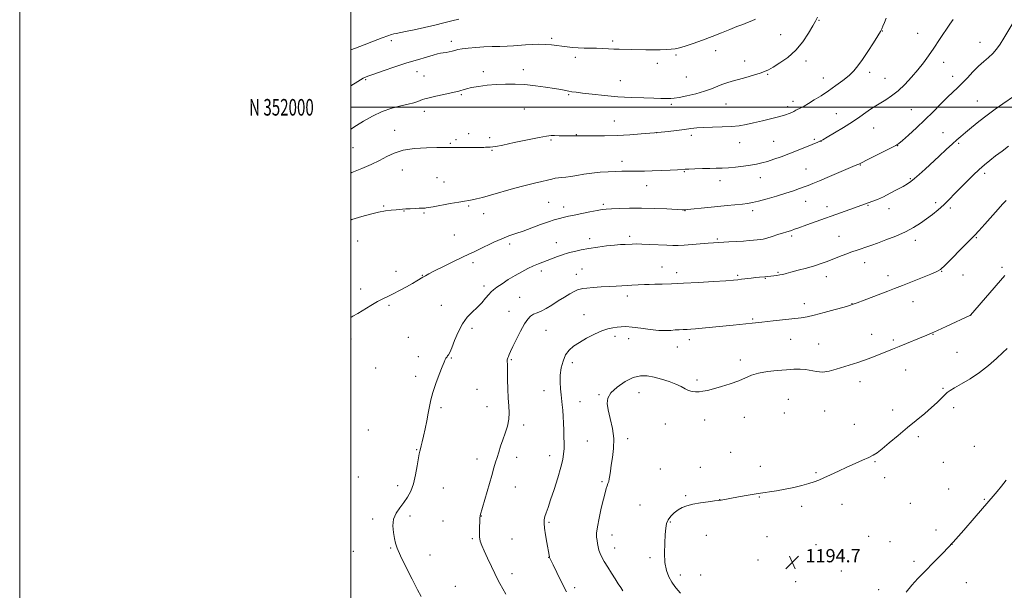
# Model space of a CAD drawing. Extents: x 2157300 to 2160200, y 349800 to 352700.
# Drawn here: x 2157300 to 2157895, y 351709 to 352053 of the extents above; entities that cross this region are included whole.
import ezdxf
from ezdxf.enums import TextEntityAlignment as Align

# ---------------------------------------------------------------- set-up
doc = ezdxf.new("R2010")
doc.units = 0
doc.header["$MEASUREMENT"] = 0
for name, color, linetype, lineweight in [('32000', 7, 'Continuous', 0), ('32001', 7, 'Continuous', 0), ('DTM SPOT ELEVATION', 2, 'Continuous', 13), ('INDEX CONTOUR', 41, 'Continuous', 13), ('INTERMEDIATE CONTOUR', 44, 'Continuous', 0), ('SPOT ELEVATION', 7, 'Continuous', 0)]:
    doc.layers.add(name, color=color, linetype=linetype, lineweight=lineweight)
doc.styles.add('Style-ITALICS', font='ITALICS.shx')
doc.styles.add('Style-WORKING', font='WORKING.shx')

# ---------------------------------------------------------------- blocks, each defined once
blk = doc.blocks.new('SPOT')
at = {"layer": 'SPOT ELEVATION'}
for p, q in [((-3.91, -3.91), (3.82, 3.81)), ((-1.65, 3.77), (1.72, -3.93))]:
    blk.add_line(p, q, dxfattribs=at)

msp = doc.modelspace()

# ---------------------------------------------------------------- linework, layer by layer
at = {"layer": '32000', "flags": 128}
for points in [[(2157300, 349800), (2160200, 349800), (2160200, 352700), (2157300, 352700), (2157300, 349800)], [(2157500, 350000), (2160000, 350000), (2160000, 352500), (2157500, 352500), (2157500, 350000)], [(2160000, 352000), (2157500, 352000)]]:
    msp.add_lwpolyline(points, dxfattribs=at)
at = {"layer": 'DTM SPOT ELEVATION'}
for p in [(2157782.82, 352052.39, 1178.1), (2157759.67, 352043.82, 1177.03), (2157821.28, 352046.05, 1180.04), (2157842.55, 352044.67, 1181.12), (2157524.56, 352040.13, 1174.47), (2157560.69, 352039.72, 1175.5), (2157621.47, 352041.63, 1175.68), (2157658.31, 352040.02, 1175.68), (2157880.18, 352039.27, 1183.31), (2157696.53, 352031.53, 1176.23), (2157720.57, 352034.2, 1176.62), (2157635.8, 352030.21, 1176.43), (2157685.24, 352026.53, 1176.54), (2157737.94, 352027.97, 1177.3), (2157774.97, 352028.04, 1178.46), (2157858.19, 352027.05, 1182.65), (2157540, 352021.51, 1176.7), (2157544.21, 352018.87, 1177.02), (2157580.08, 352021.48, 1177.58), (2157604.31, 352022.79, 1177.5), (2157751.82, 352019.8, 1178.14), (2157813.61, 352021.02, 1180.43), (2157863.72, 352018.61, 1183.42), (2157508.96, 352016.76, 1176.15), (2157662.83, 352016.13, 1177.22), (2157702.81, 352018.32, 1177.03), (2157785.5, 352017.66, 1179.34), (2157822.76, 352017.54, 1181.08), (2157566.78, 352007.62, 1178.18), (2157631.72, 352007.56, 1178.15), (2157693.74, 352001.85, 1178.25), (2157726.65, 352002, 1178.85), (2157767.3, 352003.62, 1179.52), (2157878.61, 352003.73, 1185.12), (2157544.55, 351997.48, 1178.54), (2157604.97, 351998.99, 1178.88), (2157764.03, 352000.31, 1179.64), (2157793.48, 351996.16, 1181.11), (2157838.77, 351998.52, 1183.02), (2157659.18, 351991.83, 1179.1), (2157526.6, 351986.18, 1179.32), (2157571.23, 351984.1, 1179.57), (2157636.31, 351983.51, 1179.94), (2157684.77, 351984.62, 1180.01), (2157705.69, 351983.11, 1180.42), (2157815.99, 351987.54, 1182.89), (2157857.76, 351984.59, 1185.21), (2157560.25, 351978.2, 1179.86), (2157563.63, 351980.44, 1179.74), (2157583.88, 351981.68, 1179.74), (2157620.95, 351980.21, 1180.2), (2157735.01, 351978.65, 1180.76), (2157755.56, 351979.41, 1181.05), (2157780.04, 351980.68, 1181.77), (2157784.21, 351979.37, 1182.04), (2157830.41, 351976.79, 1184.04), (2157867.34, 351978.21, 1186.22), (2157501.39, 351975.72, 1178.88), (2157585.33, 351973.99, 1180.1), (2157663.86, 351967.32, 1181.49), (2157807.85, 351965.23, 1184.07), (2157531.18, 351962.16, 1180.8), (2157701.49, 351961.21, 1182.11), (2157775.05, 351962.85, 1183.11), (2157882.93, 351960.08, 1188.37), (2157552.1, 351957.63, 1181.06), (2157556.43, 351954.85, 1181.22), (2157723.04, 351955.79, 1182.59), (2157747.4, 351957.57, 1182.7), (2157838.12, 351956.97, 1185.84), (2157678.78, 351952.65, 1182.76), (2157619.62, 351942.58, 1183.03), (2157652.63, 351941.41, 1183.73), (2157774.8, 351943.25, 1184.76), (2157853.34, 351942.43, 1187.62), (2157519.87, 351940.4, 1181.85), (2157532.15, 351937.43, 1182.06), (2157544.24, 351936.28, 1182.15), (2157571.27, 351940.44, 1182.21), (2157580.4, 351935.8, 1182.7), (2157628.61, 351939.83, 1183.44), (2157702.05, 351937.68, 1184.04), (2157742.82, 351937.66, 1184.41), (2157787.72, 351939.94, 1185.47), (2157812.44, 351940.82, 1186.11), (2157825.16, 351938.76, 1186.62), (2157862.31, 351939.26, 1188.31), (2157504.17, 351919.24, 1182.86), (2157562.53, 351922.88, 1183.12), (2157596.03, 351917.57, 1184.38), (2157624.28, 351918.21, 1185.25), (2157644.4, 351920.64, 1185.5), (2157668.58, 351922.13, 1185.62), (2157721.45, 351920.53, 1185.8), (2157766.36, 351922.27, 1186.29), (2157795.08, 351922.14, 1187.12), (2157841.12, 351919.81, 1188.5), (2157877.99, 351921.36, 1190.12), (2157573.89, 351906.23, 1184.38), (2157810.54, 351906.27, 1188.68), (2157527.32, 351900.97, 1183.5), (2157615.17, 351901.3, 1186.43), (2157639.66, 351902.49, 1187.11), (2157688.12, 351903.7, 1187.19), (2157696.95, 351900.18, 1187.51), (2157758.2, 351900.46, 1187.85), (2157857.09, 351900.91, 1190.06), (2157893.51, 351903.5, 1191.7), (2157543.3, 351898.58, 1183.94), (2157636.33, 351899.16, 1187.33), (2157733.85, 351898.63, 1187.8), (2157750.59, 351896.84, 1188.08), (2157787.41, 351897.75, 1188.65), (2157824.52, 351898.37, 1189.47), (2157869.9, 351898.75, 1190.56), (2157506, 351890.26, 1183.6), (2157580.48, 351892.19, 1185.53), (2157602.17, 351885.26, 1187.21), (2157667.14, 351886.18, 1188.5), (2157839.8, 351882.71, 1190.7), (2157523.19, 351880.44, 1184.21), (2157554.83, 351880.39, 1185.16), (2157595.54, 351876.9, 1187.36), (2157774.04, 351881.54, 1189.46), (2157802.79, 351881.49, 1189.96), (2157640.93, 351874.9, 1189.19), (2157742.87, 351872.14, 1189.83), (2157874.47, 351874.38, 1192.01), (2157573.26, 351866.65, 1186.43), (2157618.05, 351865.37, 1188.79), (2157500.26, 351860.07, 1184.37), (2157534.84, 351861.23, 1185.04), (2157659.57, 351861.7, 1190.45), (2157668.01, 351860.3, 1190.65), (2157704.62, 351859.67, 1190.45), (2157765.84, 351859.99, 1190.81), (2157814.65, 351862.89, 1191.28), (2157827.75, 351859.48, 1191.73), (2157851.8, 351862.91, 1192.06), (2157697.33, 351855.35, 1190.64), (2157782.77, 351857.05, 1191.09), (2157866.24, 351852.12, 1192.91), (2157540.81, 351849.6, 1185.48), (2157560.84, 351848.61, 1186.1), (2157597.11, 351847.6, 1188.15), (2157633.99, 351845.93, 1190.54), (2157735.36, 351847.5, 1191.48), (2157514.97, 351842.76, 1184.89), (2157835.29, 351841.53, 1192.79), (2157539.3, 351837.63, 1185.62), (2157709.19, 351835.49, 1191.66), (2157807.61, 351834.39, 1192.6), (2157576.31, 351829.76, 1186.88), (2157616.82, 351829.04, 1189.39), (2157857.92, 351830.34, 1193.84), (2157638.46, 351822.27, 1190.68), (2157650.08, 351826.62, 1191.85), (2157674.18, 351827.76, 1192.74), (2157764.48, 351823.81, 1193.17), (2157554.62, 351818.69, 1186.25), (2157582.27, 351819.34, 1187.2), (2157786.26, 351816.74, 1193.11), (2157827.38, 351817.36, 1193.57), (2157864.27, 351818.66, 1194.45), (2157713.77, 351811.27, 1192.77), (2157737.88, 351812.85, 1192.92), (2157761.91, 351815.42, 1193.24), (2157510.62, 351805.15, 1184.77), (2157604.55, 351808.27, 1188.43), (2157690, 351808.96, 1192.9), (2157804.32, 351808.67, 1193.48), (2157642.95, 351798.52, 1190.94), (2157667.27, 351799.94, 1192.41), (2157842.93, 351801.14, 1194.27), (2157539.77, 351793.35, 1185.91), (2157876.86, 351795.47, 1195.12), (2157576.34, 351787.66, 1187.5), (2157600.18, 351788.83, 1188.5), (2157620.22, 351789.85, 1189.4), (2157729.63, 351791.84, 1193.43), (2157687.06, 351781.63, 1193.34), (2157711.15, 351782.77, 1193.63), (2157747.57, 351783.25, 1193.67), (2157816.69, 351786.1, 1194.09), (2157858.13, 351785.77, 1194.84), (2157504.58, 351776.86, 1185.05), (2157781.02, 351779.44, 1193.9), (2157822.69, 351776.48, 1194.38), (2157528.39, 351771.71, 1185.55), (2157555.9, 351770.29, 1186.8), (2157599.51, 351770.9, 1188.7), (2157651.79, 351773.98, 1191.8), (2157861.17, 351769.65, 1195.24), (2157702.31, 351765.68, 1193.88), (2157722.83, 351763.3, 1193.99), (2157746.93, 351764.89, 1194.05), (2157882.88, 351763.31, 1195.9), (2157674.8, 351760.08, 1193.25), (2157772.49, 351759.28, 1194.23), (2157796.85, 351760.47, 1194.39), (2157838.04, 351761.03, 1194.92), (2157513.16, 351751.59, 1185.69), (2157535.75, 351753.26, 1186.34), (2157578.84, 351753.41, 1188.03), (2157555.78, 351750.4, 1187.07), (2157619.8, 351749.58, 1190.21), (2157693.16, 351749.64, 1194.12), (2157853.57, 351744.83, 1195.58), (2157573.56, 351739.69, 1187.84), (2157597.47, 351739.55, 1188.83), (2157657.89, 351741.95, 1192.63), (2157714.79, 351741.65, 1194.44), (2157751.47, 351740.78, 1194.54), (2157812.87, 351741.12, 1194.88), (2157524.06, 351733.96, 1185.9), (2157659.41, 351733.98, 1192.66), (2157781.15, 351735.96, 1194.59), (2157825.75, 351737.92, 1195.16), (2157863.21, 351736.16, 1196), (2157501.6, 351732, 1185.6), (2157547.9, 351729.74, 1186.56), (2157619.64, 351728.5, 1189.97), (2157680.84, 351728.16, 1193.62), (2157746.1, 351726.85, 1194.68), (2157840.38, 351725.94, 1195.69), (2157597.36, 351718.45, 1188.48), (2157699.23, 351717.73, 1194.5), (2157711.44, 351717.68, 1194.88), (2157796.41, 351720.18, 1194.95), (2157563.23, 351710.98, 1186.72), (2157635.29, 351710.17, 1190.42), (2157768.74, 351713.73, 1194.81), (2157871.85, 351713.13, 1196.92), (2157818.93, 351708.9, 1195.54)]:
    msp.add_point(p, dxfattribs=at)
at = {"layer": 'INDEX CONTOUR'}
for points in [[(2157823.531, 352053.884, 1180), (2157822.428, 352051.142, 1180), (2157821.554, 352048.889, 1180), (2157820.924, 352047.346, 1180), (2157820.088, 352045.767, 1180), (2157818.482, 352043.166, 1180), (2157815.751, 352038.906, 1180), (2157812.393, 352033.76, 1180), (2157809.12, 352028.852, 1180), (2157806.425, 352025.025, 1180), (2157803.941, 352021.997, 1180), (2157801.081, 352019.205, 1180), (2157797.417, 352016.209, 1180), (2157793.142, 352013.063, 1180), (2157788.604, 352009.939, 1180), (2157784.14, 352007.008, 1180), (2157780.032, 352004.416, 1180), (2157776.551, 352002.307, 1180), (2157773.886, 352000.771, 1180), (2157771.889, 351999.686, 1180), (2157769.008, 351998.191, 1180), (2157767.763, 351997.562, 1180), (2157766.471, 351996.945, 1180), (2157764.941, 351996.288, 1180), (2157762.728, 351995.508, 1180), (2157759.328, 351994.513, 1180), (2157754.476, 351993.259, 1180), (2157748.865, 351991.894, 1180), (2157743.433, 351990.614, 1180), (2157738.834, 351989.582, 1180), (2157734.596, 351988.829, 1180), (2157729.966, 351988.353, 1180), (2157724.456, 351988.127, 1180), (2157718.645, 351988.023, 1180), (2157713.375, 351987.888, 1180), (2157709.207, 351987.603, 1180), (2157705.569, 351987.173, 1180), (2157701.604, 351986.638, 1180), (2157696.779, 351986.047, 1180), (2157691.841, 351985.487, 1180), (2157685.467, 351984.798, 1180), (2157683.566, 351984.615, 1180), (2157680.62, 351984.353, 1180), (2157675.493, 351983.912, 1180), (2157668.647, 351983.405, 1180), (2157660.939, 351982.996, 1180), (2157653.227, 351982.81, 1180), (2157646.355, 351982.788, 1180), (2157638.234, 351982.854, 1180), (2157636.999, 351982.853, 1180), (2157636.638, 351982.837, 1180), (2157636.161, 351982.792, 1180), (2157635.674, 351982.773, 1180), (2157634.846, 351982.761, 1180), (2157633.521, 351982.76, 1180), (2157631.54, 351982.772, 1180), (2157625.904, 351982.838, 1180), (2157623.216, 351982.886, 1180), (2157621.03, 351982.894, 1180), (2157618.343, 351982.641, 1180), (2157613.843, 351981.857, 1180), (2157606.793, 351980.404, 1180), (2157598.756, 351978.684, 1180), (2157591.869, 351977.223, 1180), (2157587.728, 351976.417, 1180), (2157585.769, 351976.125, 1180), (2157584.156, 351976.035, 1180), (2157582.485, 351975.916, 1180), (2157581.486, 351975.865, 1180), (2157580.366, 351975.825, 1180), (2157579.126, 351975.795, 1180), (2157577.711, 351975.775, 1180), (2157575.824, 351975.762, 1180), (2157573.113, 351975.759, 1180), (2157557.886, 351975.8, 1180), (2157555.852, 351975.775, 1180), (2157551.949, 351975.698, 1180), (2157545.778, 351975.514, 1180), (2157538.483, 351975.033, 1180), (2157531.584, 351974.033, 1180), (2157526.194, 351972.372, 1180), (2157521.779, 351970.233, 1180), (2157517.391, 351967.874, 1180), (2157512.301, 351965.502, 1180), (2157506.642, 351963.09, 1180), (2157500.759, 351960.557, 1180), (2157500, 351960.204, 1180)], [(2157895.997, 351943.679, 1190), (2157893.736, 351941.468, 1190), (2157891.092, 351938.554, 1190), (2157883.059, 351929.505, 1190), (2157879.401, 351925.43, 1190), (2157877.007, 351922.854, 1190), (2157872.41, 351918.194, 1190), (2157868.254, 351913.919, 1190), (2157863.426, 351908.98, 1190), (2157859.157, 351904.741, 1190), (2157856.247, 351902.179, 1190), (2157853.79, 351900.698, 1190), (2157850.449, 351899.311, 1190), (2157833.304, 351892.52, 1190), (2157828.542, 351890.653, 1190), (2157824.426, 351889.059, 1190), (2157810.114, 351883.589, 1190), (2157806.051, 351882.052, 1190), (2157803.505, 351881.117, 1190), (2157801.356, 351880.426, 1190), (2157798.068, 351879.475, 1190), (2157792.626, 351877.925, 1190), (2157786.104, 351876.114, 1190), (2157780.095, 351874.542, 1190), (2157775.702, 351873.574, 1190), (2157772.059, 351873.013, 1190), (2157755.179, 351871.058, 1190), (2157748.427, 351870.295, 1190), (2157742.445, 351869.666, 1190), (2157730.994, 351868.533, 1190), (2157712.36, 351866.622, 1190), (2157708.352, 351866.249, 1190), (2157705.529, 351866.038, 1190), (2157703.223, 351865.926, 1190), (2157700.887, 351865.852, 1190), (2157698.444, 351865.761, 1190), (2157695.938, 351865.599, 1190), (2157693.325, 351865.355, 1190), (2157690.22, 351865.205, 1190), (2157686.154, 351865.365, 1190), (2157680.901, 351865.964, 1190), (2157675.216, 351866.755, 1190), (2157670.101, 351867.403, 1190), (2157666.289, 351867.651, 1190), (2157663.45, 351867.572, 1190), (2157660.988, 351867.323, 1190), (2157658.37, 351866.981, 1190), (2157655.32, 351866.332, 1190), (2157651.622, 351865.087, 1190), (2157647.2, 351863.076, 1190), (2157642.518, 351860.599, 1190), (2157638.175, 351858.069, 1190), (2157634.647, 351855.767, 1190), (2157631.913, 351853.4, 1190), (2157629.83, 351850.539, 1190), (2157628.275, 351846.884, 1190), (2157627.214, 351842.678, 1190), (2157626.639, 351838.294, 1190), (2157626.515, 351834.06, 1190), (2157626.706, 351830.118, 1190), (2157627.058, 351826.565, 1190), (2157627.795, 351820.409, 1190), (2157628.112, 351817.174, 1190), (2157628.367, 351813.459, 1190), (2157628.567, 351809.403, 1190), (2157628.727, 351805.242, 1190), (2157628.852, 351801.193, 1190), (2157628.91, 351797.396, 1190), (2157628.864, 351793.974, 1190), (2157628.647, 351790.886, 1190), (2157628.068, 351787.444, 1190), (2157626.906, 351782.796, 1190), (2157625.053, 351776.461, 1190), (2157622.859, 351769.435, 1190), (2157620.788, 351763.085, 1190), (2157619.207, 351758.455, 1190), (2157618.104, 351755.298, 1190), (2157617.371, 351753.042, 1190), (2157616.926, 351751.119, 1190), (2157616.798, 351748.956, 1190), (2157617.041, 351745.982, 1190), (2157617.66, 351741.89, 1190), (2157618.457, 351737.411, 1190), (2157619.897, 351729.687, 1190), (2157620.059, 351728.732, 1190), (2157620.106, 351728.547, 1190), (2157620.18, 351728.362, 1190), (2157622.27, 351723.912, 1190), (2157624.511, 351719.184, 1190), (2157627.356, 351713.342, 1190), (2157630.355, 351707.516, 1190)]]:
    msp.add_polyline3d(points, dxfattribs=at)
at = {"layer": 'INTERMEDIATE CONTOUR'}
for points in [[(2157782.067, 352054.4, 1178), (2157780.821, 352052.036, 1178), (2157779.169, 352049.065, 1178), (2157776.639, 352044.735, 1178), (2157773.202, 352039.585, 1178), (2157768.943, 352034.48, 1178), (2157764.061, 352030.145, 1178), (2157759.203, 352026.735, 1178), (2157755.133, 352024.266, 1178), (2157752.315, 352022.679, 1178), (2157750.033, 352021.61, 1178), (2157747.28, 352020.62, 1178), (2157743.342, 352019.379, 1178), (2157738.717, 352018.007, 1178), (2157734.201, 352016.733, 1178), (2157730.405, 352015.714, 1178), (2157727.204, 352014.815, 1178), (2157724.281, 352013.826, 1178), (2157717.905, 352011.169, 1178), (2157713.666, 352009.664, 1178), (2157708.432, 352008.197, 1178), (2157703, 352006.921, 1178), (2157698.402, 352005.997, 1178), (2157695.376, 352005.529, 1178), (2157693.479, 352005.392, 1178), (2157687.383, 352005.404, 1178), (2157683.126, 352005.462, 1178), (2157677.012, 352005.617, 1178), (2157669.525, 352005.916, 1178), (2157661.374, 352006.408, 1178), (2157653.262, 352007.105, 1178), (2157645.916, 352007.877, 1178), (2157640.057, 352008.559, 1178), (2157636.155, 352009.032, 1178), (2157633.653, 352009.37, 1178), (2157631.739, 352009.693, 1178), (2157626.91, 352010.644, 1178), (2157623.035, 352011.333, 1178), (2157617.774, 352012.163, 1178), (2157611.628, 352012.995, 1178), (2157605.284, 352013.659, 1178), (2157599.285, 352014.017, 1178), (2157593.579, 352014.057, 1178), (2157587.967, 352013.8, 1178), (2157582.372, 352013.282, 1178), (2157577.188, 352012.596, 1178), (2157572.929, 352011.85, 1178), (2157569.951, 352011.142, 1178), (2157567.982, 352010.525, 1178), (2157566.589, 352010.041, 1178), (2157565.307, 352009.694, 1178), (2157560.652, 352008.72, 1178), (2157556.326, 352007.768, 1178), (2157551.486, 352006.669, 1178), (2157547.368, 352005.702, 1178), (2157544.861, 352005.068, 1178), (2157543.457, 352004.631, 1178), (2157540.643, 352003.526, 1178), (2157538.188, 352002.71, 1178), (2157534.751, 352001.798, 1178), (2157530.23, 352000.798, 1178), (2157524.888, 351999.466, 1178), (2157519.076, 351997.495, 1178), (2157513.19, 351994.741, 1178), (2157507.803, 351991.716, 1178), (2157503.531, 351989.093, 1178), (2157500, 351986.863, 1178)], [(2157565.383, 352053.217, 1174), (2157561.015, 352052.197, 1174), (2157556.232, 352050.998, 1174), (2157550.756, 352049.649, 1174), (2157544.52, 352048.209, 1174), (2157538.304, 352046.84, 1174), (2157533.102, 352045.731, 1174), (2157527.491, 352044.575, 1174), (2157526.018, 352044.256, 1174), (2157524.541, 352043.876, 1174), (2157522.399, 352043.182, 1174), (2157518.934, 352041.909, 1174), (2157513.821, 352039.927, 1174), (2157508.057, 352037.673, 1174), (2157502.974, 352035.717, 1174), (2157500, 352034.652, 1174)], [(2157744.566, 352053.111, 1176), (2157742.309, 352052.094, 1176), (2157739.792, 352051.133, 1176), (2157736.851, 352050.062, 1176), (2157733.285, 352048.705, 1176), (2157728.951, 352046.942, 1176), (2157723.93, 352044.874, 1176), (2157718.362, 352042.659, 1176), (2157712.47, 352040.462, 1176), (2157706.82, 352038.479, 1176), (2157702.06, 352036.912, 1176), (2157698.614, 352035.901, 1176), (2157695.998, 352035.33, 1176), (2157693.504, 352035.021, 1176), (2157690.541, 352034.823, 1176), (2157687.011, 352034.71, 1176), (2157682.934, 352034.683, 1176), (2157678.397, 352034.738, 1176), (2157669.381, 352034.934, 1176), (2157662.243, 352035.071, 1176), (2157659.006, 352035.176, 1176), (2157655.656, 352035.345, 1176), (2157652.157, 352035.533, 1176), (2157648.521, 352035.677, 1176), (2157644.781, 352035.74, 1176), (2157641.039, 352035.78, 1176), (2157637.418, 352035.877, 1176), (2157634.008, 352036.096, 1176), (2157630.771, 352036.425, 1176), (2157627.641, 352036.836, 1176), (2157624.53, 352037.287, 1176), (2157621.279, 352037.694, 1176), (2157617.712, 352037.958, 1176), (2157613.733, 352038.01, 1176), (2157609.573, 352037.893, 1176), (2157605.545, 352037.678, 1176), (2157598.268, 352037.182, 1176), (2157594.451, 352036.964, 1176), (2157590.15, 352036.788, 1176), (2157585.447, 352036.617, 1176), (2157580.514, 352036.4, 1176), (2157575.567, 352036.097, 1176), (2157571.012, 352035.714, 1176), (2157567.306, 352035.269, 1176), (2157564.737, 352034.786, 1176), (2157562.924, 352034.3, 1176), (2157561.321, 352033.854, 1176), (2157559.511, 352033.478, 1176), (2157557.602, 352033.163, 1176), (2157555.829, 352032.885, 1176), (2157554.283, 352032.6, 1176), (2157552.479, 352032.176, 1176), (2157549.783, 352031.458, 1176), (2157545.705, 352030.317, 1176), (2157540.318, 352028.738, 1176), (2157533.839, 352026.733, 1176), (2157526.631, 352024.38, 1176), (2157519.644, 352022.024, 1176), (2157513.973, 352020.075, 1176), (2157510.285, 352018.754, 1176), (2157507.527, 352017.51, 1176), (2157504.213, 352015.602, 1176), (2157500, 352012.979, 1176)], [(2157863.955, 352053.076, 1182), (2157862.041, 352050.254, 1182), (2157855.732, 352040.852, 1182), (2157852.23, 352035.668, 1182), (2157849.042, 352031.044, 1182), (2157845.967, 352026.806, 1182), (2157842.664, 352022.584, 1182), (2157838.891, 352018.144, 1182), (2157834.816, 352013.779, 1182), (2157830.708, 352009.914, 1182), (2157826.822, 352006.879, 1182), (2157823.347, 352004.597, 1182), (2157818.223, 352001.557, 1182), (2157816.261, 352000.299, 1182), (2157814.095, 351998.792, 1182), (2157811.298, 351996.772, 1182), (2157807.681, 351994.224, 1182), (2157803.113, 351991.191, 1182), (2157797.664, 351987.805, 1182), (2157792.201, 351984.542, 1182), (2157787.794, 351981.964, 1182), (2157785.193, 351980.462, 1182), (2157783.881, 351979.739, 1182), (2157783.027, 351979.328, 1182), (2157781.892, 351978.822, 1182), (2157780.127, 351978.066, 1182), (2157777.479, 351976.969, 1182), (2157773.806, 351975.484, 1182), (2157769.41, 351973.743, 1182), (2157764.706, 351971.925, 1182), (2157760.068, 351970.192, 1182), (2157755.714, 351968.649, 1182), (2157751.821, 351967.382, 1182), (2157748.452, 351966.442, 1182), (2157745.209, 351965.732, 1182), (2157741.58, 351965.117, 1182), (2157737.232, 351964.499, 1182), (2157732.56, 351963.932, 1182), (2157728.141, 351963.506, 1182), (2157724.359, 351963.278, 1182), (2157720.833, 351963.18, 1182), (2157716.992, 351963.111, 1182), (2157712.504, 351962.995, 1182), (2157707.995, 351962.845, 1182), (2157704.332, 351962.698, 1182), (2157702.024, 351962.583, 1182), (2157697.443, 351962.311, 1182), (2157693.007, 351962.088, 1182), (2157687.518, 351961.842, 1182), (2157682.034, 351961.634, 1182), (2157677.394, 351961.511, 1182), (2157673.539, 351961.456, 1182), (2157667.056, 351961.424, 1182), (2157663.791, 351961.385, 1182), (2157660.041, 351961.29, 1182), (2157655.572, 351961.105, 1182), (2157650.641, 351960.787, 1182), (2157645.634, 351960.288, 1182), (2157640.889, 351959.602, 1182), (2157636.6, 351958.87, 1182), (2157632.916, 351958.268, 1182), (2157629.934, 351957.922, 1182), (2157627.511, 351957.729, 1182), (2157625.451, 351957.531, 1182), (2157623.532, 351957.196, 1182), (2157621.446, 351956.71, 1182), (2157618.865, 351956.084, 1182), (2157615.475, 351955.304, 1182), (2157611.043, 351954.258, 1182), (2157605.349, 351952.807, 1182), (2157598.4, 351950.9, 1182), (2157584.524, 351946.955, 1182), (2157579.564, 351945.585, 1182), (2157576.015, 351944.679, 1182), (2157573.421, 351944.116, 1182), (2157571.269, 351943.76, 1182), (2157568.808, 351943.409, 1182), (2157565.227, 351942.84, 1182), (2157560.089, 351941.921, 1182), (2157549.711, 351939.97, 1182), (2157546.939, 351939.462, 1182), (2157545.665, 351939.263, 1182), (2157545.046, 351939.217, 1182), (2157543.22, 351939.152, 1182), (2157541.43, 351939.075, 1182), (2157538.869, 351938.951, 1182), (2157535.972, 351938.798, 1182), (2157533.308, 351938.645, 1182), (2157531.259, 351938.504, 1182), (2157529.463, 351938.355, 1182), (2157527.368, 351938.163, 1182), (2157524.533, 351937.882, 1182), (2157520.953, 351937.42, 1182), (2157516.733, 351936.671, 1182), (2157511.955, 351935.551, 1182), (2157506.627, 351934.053, 1182), (2157500.735, 351932.188, 1182), (2157500, 351931.937, 1182)], [(2157900.015, 352050.706, 1184), (2157894.626, 352041.703, 1184), (2157892.294, 352038.023, 1184), (2157890.128, 352035.018, 1184), (2157887.864, 352032.448, 1184), (2157885.291, 352030.064, 1184), (2157882.407, 352027.594, 1184), (2157879.255, 352024.763, 1184), (2157875.914, 352021.413, 1184), (2157872.568, 352017.869, 1184), (2157869.428, 352014.574, 1184), (2157866.603, 352011.802, 1184), (2157863.778, 352009.146, 1184), (2157860.537, 352006.028, 1184), (2157856.565, 352002.029, 1184), (2157851.963, 351997.361, 1184), (2157846.933, 351992.396, 1184), (2157841.756, 351987.524, 1184), (2157837.011, 351983.227, 1184), (2157833.355, 351980.003, 1184), (2157831.108, 351978.12, 1184), (2157829.257, 351976.911, 1184), (2157826.451, 351975.475, 1184), (2157816.398, 351970.51, 1184), (2157811.712, 351968.183, 1184), (2157808.9, 351966.759, 1184), (2157806.988, 351965.747, 1184), (2157806.347, 351965.443, 1184), (2157804.794, 351964.775, 1184), (2157789.247, 351958.203, 1184), (2157783.281, 351955.696, 1184), (2157779.181, 351953.995, 1184), (2157776.419, 351952.888, 1184), (2157774.031, 351951.976, 1184), (2157771.18, 351950.926, 1184), (2157767.545, 351949.654, 1184), (2157762.933, 351948.141, 1184), (2157757.34, 351946.417, 1184), (2157751.529, 351944.719, 1184), (2157746.455, 351943.335, 1184), (2157742.753, 351942.466, 1184), (2157739.792, 351941.97, 1184), (2157736.619, 351941.619, 1184), (2157727.435, 351940.744, 1184), (2157721.727, 351940.189, 1184), (2157715.707, 351939.574, 1184), (2157703.376, 351938.281, 1184), (2157702.348, 351938.184, 1184), (2157702.018, 351938.166, 1184), (2157701.632, 351938.169, 1184), (2157700.264, 351938.218, 1184), (2157691.085, 351938.622, 1184), (2157683.555, 351938.902, 1184), (2157675.61, 351939.079, 1184), (2157668.344, 351939.065, 1184), (2157662.224, 351938.914, 1184), (2157657.561, 351938.714, 1184), (2157654.424, 351938.515, 1184), (2157651.913, 351938.223, 1184), (2157648.885, 351937.706, 1184), (2157644.559, 351936.887, 1184), (2157639.602, 351935.909, 1184), (2157635.042, 351934.973, 1184), (2157631.659, 351934.231, 1184), (2157629.228, 351933.658, 1184), (2157625.317, 351932.713, 1184), (2157622.867, 351932.035, 1184), (2157619.427, 351930.913, 1184), (2157614.722, 351929.217, 1184), (2157609.351, 351927.23, 1184), (2157604.139, 351925.344, 1184), (2157599.67, 351923.819, 1184), (2157595.597, 351922.403, 1184), (2157591.335, 351920.717, 1184), (2157586.515, 351918.523, 1184), (2157577.4, 351914.103, 1184), (2157574.222, 351912.652, 1184), (2157571.279, 351911.359, 1184), (2157567.448, 351909.591, 1184), (2157562.026, 351906.943, 1184), (2157555.981, 351903.916, 1184), (2157550.703, 351901.238, 1184), (2157547.219, 351899.448, 1184), (2157545.117, 351898.332, 1184), (2157543.628, 351897.486, 1184), (2157540.037, 351895.345, 1184), (2157537.267, 351893.732, 1184), (2157533.606, 351891.661, 1184), (2157529.52, 351889.425, 1184), (2157525.625, 351887.403, 1184), (2157522.347, 351885.839, 1184), (2157519.346, 351884.427, 1184), (2157516.086, 351882.729, 1184), (2157512.219, 351880.454, 1184), (2157504.353, 351875.602, 1184), (2157501.334, 351873.855, 1184), (2157500, 351873.154, 1184)], [(2157901.048, 352007.002, 1186), (2157893.983, 352002.161, 1186), (2157889.378, 351998.916, 1186), (2157884.458, 351995.291, 1186), (2157879.56, 351991.478, 1186), (2157875.061, 351987.832, 1186), (2157871.344, 351984.748, 1186), (2157868.601, 351982.439, 1186), (2157866.247, 351980.398, 1186), (2157863.505, 351977.938, 1186), (2157859.816, 351974.565, 1186), (2157855.494, 351970.583, 1186), (2157847.013, 351962.714, 1186), (2157843.498, 351959.487, 1186), (2157840.64, 351956.967, 1186), (2157838.422, 351955.205, 1186), (2157836.329, 351953.815, 1186), (2157833.714, 351952.3, 1186), (2157830.143, 351950.309, 1186), (2157826.007, 351948.087, 1186), (2157821.91, 351946.026, 1186), (2157818.345, 351944.432, 1186), (2157815.382, 351943.265, 1186), (2157801.471, 351938.279, 1186), (2157775.618, 351929.091, 1186), (2157770.043, 351927.058, 1186), (2157768.08, 351926.358, 1186), (2157766.205, 351925.73, 1186), (2157758.145, 351923.147, 1186), (2157754.596, 351922.025, 1186), (2157751.438, 351921.08, 1186), (2157749.105, 351920.484, 1186), (2157747.301, 351920.155, 1186), (2157745.548, 351919.953, 1186), (2157743.421, 351919.758, 1186), (2157740.701, 351919.541, 1186), (2157737.221, 351919.288, 1186), (2157732.966, 351919.001, 1186), (2157728.53, 351918.716, 1186), (2157719.27, 351918.146, 1186), (2157716.033, 351917.906, 1186), (2157706.221, 351917.124, 1186), (2157701.441, 351916.78, 1186), (2157697.825, 351916.601, 1186), (2157694.69, 351916.589, 1186), (2157691.001, 351916.719, 1186), (2157680.661, 351917.229, 1186), (2157675.835, 351917.433, 1186), (2157672.404, 351917.505, 1186), (2157670.011, 351917.472, 1186), (2157665.815, 351917.288, 1186), (2157663.038, 351917.118, 1186), (2157659.356, 351916.812, 1186), (2157654.601, 351916.317, 1186), (2157649.24, 351915.648, 1186), (2157643.901, 351914.834, 1186), (2157639.132, 351913.925, 1186), (2157635.189, 351913.038, 1186), (2157632.247, 351912.305, 1186), (2157630.335, 351911.802, 1186), (2157628.9, 351911.368, 1186), (2157627.245, 351910.783, 1186), (2157624.854, 351909.89, 1186), (2157616.157, 351906.584, 1186), (2157613.406, 351905.494, 1186), (2157610.443, 351904.231, 1186), (2157607.065, 351902.671, 1186), (2157603.32, 351900.779, 1186), (2157599.314, 351898.543, 1186), (2157595.211, 351896.018, 1186), (2157591.405, 351893.51, 1186), (2157588.347, 351891.39, 1186), (2157586.314, 351889.881, 1186), (2157584.879, 351888.601, 1186), (2157583.442, 351887.027, 1186), (2157581.521, 351884.771, 1186), (2157579.121, 351882.035, 1186), (2157576.368, 351879.162, 1186), (2157573.396, 351876.355, 1186), (2157570.379, 351873.25, 1186), (2157567.498, 351869.342, 1186), (2157564.919, 351864.39, 1186), (2157562.739, 351859.201, 1186), (2157561.035, 351854.844, 1186), (2157559.85, 351852.113, 1186), (2157559.074, 351850.694, 1186), (2157558.56, 351849.994, 1186), (2157558.176, 351849.505, 1186), (2157557.851, 351849.052, 1186), (2157557.53, 351848.534, 1186), (2157557.126, 351847.775, 1186), (2157556.445, 351846.257, 1186), (2157555.26, 351843.378, 1186), (2157553.465, 351838.808, 1186), (2157551.423, 351833.312, 1186), (2157549.617, 351827.925, 1186), (2157548.395, 351823.407, 1186), (2157547.573, 351819.411, 1186), (2157546.832, 351815.312, 1186), (2157545.93, 351810.689, 1186), (2157544.931, 351805.926, 1186), (2157543.972, 351801.61, 1186), (2157543.17, 351798.206, 1186), (2157542.541, 351795.677, 1186), (2157542.077, 351793.865, 1186), (2157541.747, 351792.496, 1186), (2157541.424, 351790.84, 1186), (2157540.217, 351783.593, 1186), (2157539.184, 351778.18, 1186), (2157537.86, 351772.836, 1186), (2157536.243, 351768.358, 1186), (2157534.325, 351764.652, 1186), (2157532.093, 351761.398, 1186), (2157529.625, 351758.289, 1186), (2157527.363, 351755.074, 1186), (2157525.839, 351751.515, 1186), (2157525.415, 351747.505, 1186), (2157525.769, 351743.439, 1186), (2157526.412, 351739.849, 1186), (2157527.032, 351736.97, 1186), (2157528.036, 351733.878, 1186), (2157530.014, 351729.359, 1186), (2157533.285, 351722.708, 1186), (2157537.098, 351715.255, 1186), (2157540.434, 351708.842, 1186), (2157542.558, 351704.784, 1186)], [(2157897.348, 351976.465, 1188), (2157893.513, 351973.599, 1188), (2157889.62, 351970.642, 1188), (2157886.15, 351967.927, 1188), (2157882.943, 351965.273, 1188), (2157879.677, 351962.377, 1188), (2157876.118, 351959.021, 1188), (2157872.375, 351955.341, 1188), (2157868.643, 351951.562, 1188), (2157865.072, 351947.883, 1188), (2157861.634, 351944.386, 1188), (2157858.253, 351941.129, 1188), (2157854.86, 351938.143, 1188), (2157851.42, 351935.363, 1188), (2157847.901, 351932.697, 1188), (2157844.222, 351930.067, 1188), (2157840.089, 351927.453, 1188), (2157835.155, 351924.843, 1188), (2157829.302, 351922.268, 1188), (2157823.321, 351919.923, 1188), (2157818.23, 351918.04, 1188), (2157814.756, 351916.773, 1188), (2157812.446, 351915.946, 1188), (2157810.556, 351915.305, 1188), (2157808.448, 351914.621, 1188), (2157805.906, 351913.784, 1188), (2157802.819, 351912.712, 1188), (2157799.158, 351911.364, 1188), (2157795.211, 351909.859, 1188), (2157787.796, 351906.976, 1188), (2157784.218, 351905.669, 1188), (2157780.132, 351904.346, 1188), (2157775.281, 351902.96, 1188), (2157770.289, 351901.626, 1188), (2157765.999, 351900.501, 1188), (2157763.016, 351899.701, 1188), (2157760.975, 351899.168, 1188), (2157759.269, 351898.807, 1188), (2157757.43, 351898.532, 1188), (2157755.547, 351898.314, 1188), (2157750.122, 351897.729, 1188), (2157747.015, 351897.43, 1188), (2157744.731, 351897.193, 1188), (2157741.848, 351896.867, 1188), (2157736.068, 351896.187, 1188), (2157733.914, 351895.947, 1188), (2157731.227, 351895.711, 1188), (2157726.59, 351895.368, 1188), (2157719.115, 351894.853, 1188), (2157710.038, 351894.273, 1188), (2157701.125, 351893.776, 1188), (2157693.798, 351893.471, 1188), (2157688.091, 351893.313, 1188), (2157683.693, 351893.216, 1188), (2157680.286, 351893.112, 1188), (2157677.517, 351892.991, 1188), (2157669.854, 351892.573, 1188), (2157666.993, 351892.433, 1188), (2157663.852, 351892.294, 1188), (2157660.277, 351892.123, 1188), (2157656.103, 351891.882, 1188), (2157651.321, 351891.551, 1188), (2157646.577, 351891.187, 1188), (2157642.676, 351890.868, 1188), (2157640.161, 351890.627, 1188), (2157638.524, 351890.324, 1188), (2157636.996, 351889.775, 1188), (2157634.944, 351888.821, 1188), (2157632.282, 351887.404, 1188), (2157629.061, 351885.492, 1188), (2157625.387, 351883.128, 1188), (2157621.588, 351880.666, 1188), (2157618.046, 351878.531, 1188), (2157615.06, 351877.03, 1188), (2157612.593, 351875.977, 1188), (2157610.523, 351875.066, 1188), (2157608.706, 351873.957, 1188), (2157606.915, 351872.181, 1188), (2157604.897, 351869.24, 1188), (2157602.511, 351864.897, 1188), (2157600.066, 351859.988, 1188), (2157597.982, 351855.609, 1188), (2157596.572, 351852.602, 1188), (2157595.727, 351850.767, 1188), (2157595.231, 351849.647, 1188), (2157594.902, 351848.843, 1188), (2157594.693, 351848.188, 1188), (2157594.585, 351847.575, 1188), (2157594.559, 351846.917, 1188), (2157594.588, 351846.208, 1188), (2157594.639, 351845.464, 1188), (2157594.687, 351844.589, 1188), (2157594.729, 351843.037, 1188), (2157594.769, 351840.154, 1188), (2157594.82, 351835.561, 1188), (2157594.936, 351829.994, 1188), (2157595.182, 351824.469, 1188), (2157595.557, 351819.756, 1188), (2157595.797, 351815.648, 1188), (2157595.574, 351811.697, 1188), (2157594.669, 351807.56, 1188), (2157593.313, 351803.334, 1188), (2157591.841, 351799.225, 1188), (2157590.53, 351795.404, 1188), (2157589.403, 351791.906, 1188), (2157588.424, 351788.733, 1188), (2157587.522, 351785.757, 1188), (2157586.507, 351782.34, 1188), (2157585.156, 351777.717, 1188), (2157578.24, 351753.694, 1188), (2157578.177, 351753.413, 1188), (2157578.127, 351753.055, 1188), (2157578.081, 351752.489, 1188), (2157578.021, 351751.455, 1188), (2157577.928, 351749.66, 1188), (2157577.806, 351746.954, 1188), (2157577.747, 351743.778, 1188), (2157577.869, 351740.716, 1188), (2157578.291, 351738.137, 1188), (2157579.15, 351735.555, 1188), (2157580.586, 351732.267, 1188), (2157582.641, 351727.844, 1188), (2157584.965, 351722.958, 1188), (2157587.11, 351718.554, 1188), (2157588.766, 351715.285, 1188), (2157590.18, 351712.632, 1188), (2157593.741, 351706.135, 1188)], [(2157895.188, 351898.548, 1192), (2157874.397, 351874.529, 1192), (2157874.361, 351874.509, 1192), (2157859.718, 351867.724, 1192), (2157854.452, 351865.311, 1192), (2157850.846, 351863.701, 1192), (2157848.139, 351862.552, 1192), (2157831.268, 351855.602, 1192), (2157827.405, 351854.035, 1192), (2157817.797, 351850.19, 1192), (2157814.24, 351848.807, 1192), (2157810.413, 351847.411, 1192), (2157806.334, 351846.044, 1192), (2157793.281, 351841.916, 1192), (2157788.995, 351840.789, 1192), (2157784.979, 351840.244, 1192), (2157781.339, 351840.47, 1192), (2157774.761, 351841.778, 1192), (2157771.492, 351842.034, 1192), (2157767.805, 351841.935, 1192), (2157763.285, 351841.618, 1192), (2157757.734, 351841.175, 1192), (2157751.827, 351840.536, 1192), (2157746.451, 351839.596, 1192), (2157742.198, 351838.285, 1192), (2157734.389, 351834.924, 1192), (2157729.347, 351833.126, 1192), (2157723.95, 351831.46, 1192), (2157719.098, 351830.097, 1192), (2157715.459, 351829.165, 1192), (2157712.77, 351828.606, 1192), (2157710.539, 351828.314, 1192), (2157708.36, 351828.22, 1192), (2157706.192, 351828.408, 1192), (2157704.079, 351828.998, 1192), (2157701.991, 351830.059, 1192), (2157699.597, 351831.451, 1192), (2157696.49, 351832.987, 1192), (2157692.428, 351834.495, 1192), (2157687.823, 351835.875, 1192), (2157683.252, 351837.044, 1192), (2157679.115, 351837.864, 1192), (2157675.106, 351837.961, 1192), (2157670.744, 351836.903, 1192), (2157665.787, 351834.452, 1192), (2157660.955, 351831.134, 1192), (2157657.208, 351827.667, 1192), (2157655.264, 351824.542, 1192), (2157654.877, 351821.33, 1192), (2157655.561, 351817.375, 1192), (2157656.82, 351812.226, 1192), (2157658.12, 351806.252, 1192), (2157658.916, 351800.023, 1192), (2157658.834, 351794.061, 1192), (2157658.169, 351788.664, 1192), (2157657.387, 351784.082, 1192), (2157656.849, 351780.484, 1192), (2157656.509, 351777.766, 1192), (2157656.218, 351775.741, 1192), (2157655.854, 351774.213, 1192), (2157655.412, 351772.919, 1192), (2157654.914, 351771.581, 1192), (2157654.359, 351769.885, 1192), (2157653.649, 351767.362, 1192), (2157652.663, 351763.508, 1192), (2157651.359, 351758.11, 1192), (2157650.017, 351752.123, 1192), (2157648.998, 351746.795, 1192), (2157648.563, 351743.054, 1192), (2157648.581, 351740.547, 1192), (2157648.825, 351738.605, 1192), (2157649.114, 351736.677, 1192), (2157649.469, 351734.695, 1192), (2157649.958, 351732.712, 1192), (2157650.66, 351730.725, 1192), (2157651.701, 351728.513, 1192), (2157653.215, 351725.802, 1192), (2157655.257, 351722.443, 1192), (2157657.566, 351718.793, 1192), (2157659.797, 351715.337, 1192), (2157661.676, 351712.455, 1192), (2157663.191, 351710.103, 1192), (2157664.398, 351708.136, 1192)], [(2157896.655, 351854.379, 1194), (2157894.05, 351852.035, 1194), (2157890.215, 351848.479, 1194), (2157885.392, 351844.205, 1194), (2157879.95, 351839.901, 1194), (2157874.307, 351836.148, 1194), (2157869.065, 351833.092, 1194), (2157864.869, 351830.773, 1194), (2157862.139, 351829.143, 1194), (2157860.371, 351827.828, 1194), (2157858.835, 351826.365, 1194), (2157856.898, 351824.38, 1194), (2157854.326, 351821.83, 1194), (2157850.981, 351818.762, 1194), (2157846.784, 351815.214, 1194), (2157836.435, 351806.762, 1194), (2157830.744, 351801.998, 1194), (2157825.379, 351797.464, 1194), (2157820.993, 351793.811, 1194), (2157817.972, 351791.471, 1194), (2157815.618, 351789.991, 1194), (2157812.965, 351788.696, 1194), (2157809.275, 351787.045, 1194), (2157804.725, 351785.036, 1194), (2157799.715, 351782.797, 1194), (2157794.649, 351780.474, 1194), (2157789.909, 351778.276, 1194), (2157785.872, 351776.425, 1194), (2157782.729, 351775.064, 1194), (2157779.922, 351774.011, 1194), (2157776.708, 351773.003, 1194), (2157772.536, 351771.846, 1194), (2157767.631, 351770.633, 1194), (2157762.412, 351769.523, 1194), (2157757.191, 351768.624, 1194), (2157746.193, 351766.985, 1194), (2157740.151, 351765.983, 1194), (2157734.362, 351764.951, 1194), (2157723.817, 351762.991, 1194), (2157723.151, 351762.883, 1194), (2157722.064, 351762.737, 1194), (2157719.823, 351762.449, 1194), (2157715.989, 351761.943, 1194), (2157711.283, 351761.251, 1194), (2157706.721, 351760.435, 1194), (2157703.083, 351759.522, 1194), (2157700.223, 351758.43, 1194), (2157697.759, 351757.041, 1194), (2157695.414, 351755.283, 1194), (2157693.328, 351753.25, 1194), (2157691.741, 351751.077, 1194), (2157690.81, 351748.793, 1194), (2157690.337, 351745.98, 1194), (2157690.037, 351742.113, 1194), (2157689.72, 351736.9, 1194), (2157689.57, 351730.997, 1194), (2157689.866, 351725.296, 1194), (2157690.8, 351720.506, 1194), (2157692.237, 351716.616, 1194), (2157693.949, 351713.429, 1194), (2157695.744, 351710.773, 1194), (2157697.554, 351708.564, 1194), (2157699.336, 351706.739, 1194)], [(2157895.95, 351774.996, 1196), (2157893.149, 351771.446, 1196), (2157890.471, 351768.133, 1196), (2157888.132, 351765.311, 1196), (2157885.544, 351762.263, 1196), (2157876.722, 351751.981, 1196), (2157870.461, 351744.806, 1196), (2157863.896, 351737.52, 1196), (2157857.677, 351730.955, 1196), (2157852.012, 351725.196, 1196), (2157846.994, 351720.143, 1196), (2157842.675, 351715.667, 1196), (2157838.921, 351711.53, 1196), (2157835.553, 351707.468, 1196)]]:
    msp.add_polyline3d(points, dxfattribs=at)

# ---------------------------------------------------------------- block references
at = {"layer": 'SPOT ELEVATION'}
msp.add_blockref('SPOT', (2157766.779, 351725.397, 1194.694), dxfattribs=at)

# ---------------------------------------------------------------- texts
at = {"layer": '32001', "style": 'Style-WORKING', "width": 0.67}
msp.add_text('N 352000', height=10, dxfattribs=at).set_placement((2157477.669, 352000), align=Align.MIDDLE_RIGHT)
at = {"layer": 'SPOT ELEVATION', "style": 'Style-ITALICS'}
msp.add_text('1194.7', height=8, dxfattribs=at).set_placement((2157774.779, 351725.397, 1194.694))

doc.saveas('drawing.dxf')
